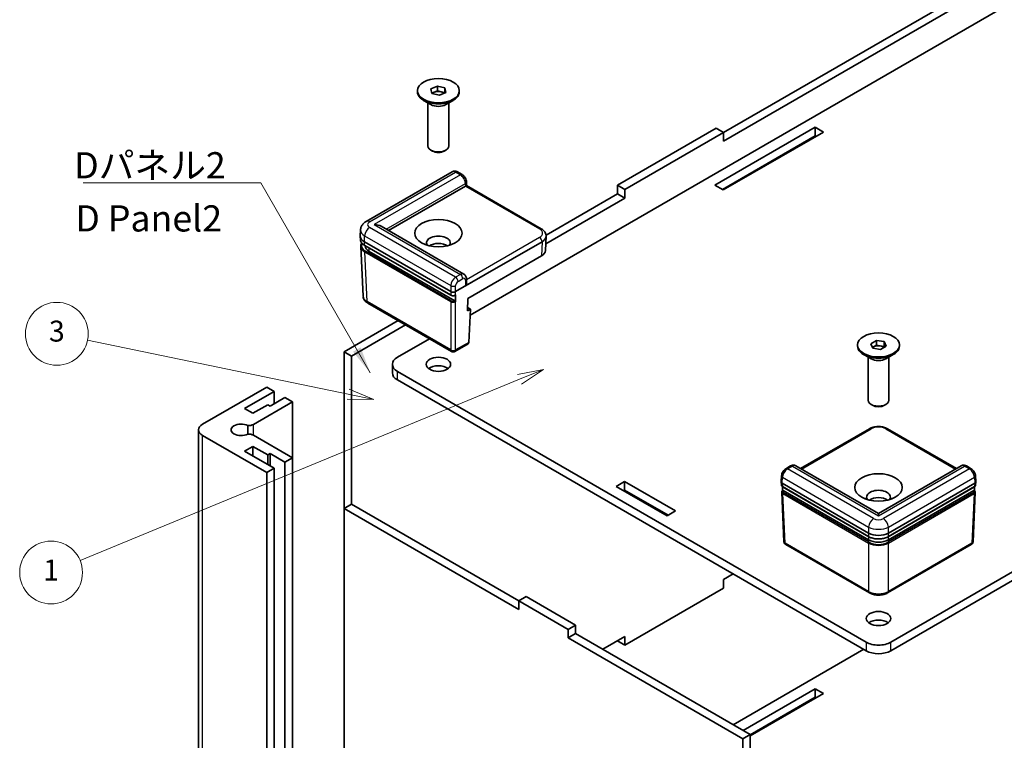
# Model space of a CAD drawing. Units: millimetres. Extents: x 36 to 5625, y 20 to 1144.
# Drawn here: x 534 to 764, y 307 to 475 of the extents above; entities that cross this region are included whole.
import ezdxf

# ---------------------------------------------------------------- set-up
doc = ezdxf.new("R2010")
doc.units = ezdxf.units.MM
doc.header["$LTSCALE"] = 2.5
for name, color, linetype, lineweight in [('Symbol (ISO)', 7, 'Continuous', 18), ('Symbol (TK)', 100, 'Continuous', 18), ('Visible (ISO)', 7, 'Continuous', 35), ('Visible Narrow (ISO)', 7, 'Continuous', 25)]:
    doc.layers.add(name, color=color, linetype=linetype, lineweight=lineweight)
doc.styles.add('Note Text (TK)', font='txt')
doc.styles.add('Note Text (TK2)', font='txt')
doc.dimstyles.new('Default - Method 1b (TK)$7', dxfattribs={"dimscale": 2.5, "dimtxt": 2.5, "dimasz": 2.5, "dimexe": 1, "dimexo": 1.5, "dimgap": 1, "dimtad": 1, "dimtoh": 1, "dimrnd": 1e-08, "dimdsep": 46, "dimtxsty": 'Note Text (TK)', "dimcen": 0.09, "dimdle": 5, "dimclrd": 100, "dimclre": 100, "dimclrt": 7, "dimadec": 1, "dimazin": 1, "dimtfac": 1, "dimtmove": 0, "dimatfit": 3, "dimfxl": 1, "dimtolj": 1, "dimlwd": -1, "dimlwe": -1, "dimarcsym": 0})

# ---------------------------------------------------------------- blocks, each defined once
blk = doc.blocks.new('バルーン1')
at = {"layer": 'Symbol (TK)', "color": 100}
for p, q in [((268.895, 156.776), (266.393, 156.285)), ((266.583, 155.823), (268.895, 156.776)), ((266.774, 155.361), (268.895, 156.776)), ((266.583, 155.823), (224.608, 138.517))]:
    blk.add_line(p, q, dxfattribs=at)
at = {"layer": 'Symbol (TK)'}
blk.add_circle((221.842, 137.377), 3, dxfattribs=at)
at = {"layer": 'Symbol (TK)', "color": 7, "insert": (221.842, 137.353), "char_height": 2, "attachment_point": 5, "style": 'Note Text (TK2)'}
blk.add_mtext('1', dxfattribs=at)
blk = doc.blocks.new('バルーン3')
at = {"layer": 'Symbol (TK)', "color": 100}
for p, q in [((250.217, 154.404), (225.321, 159.565)), ((250.217, 154.404), (252.665, 153.897)), ((252.665, 153.897), (250.319, 154.894)), ((250.116, 153.914), (252.665, 153.897))]:
    blk.add_line(p, q, dxfattribs=at)
at = {"layer": 'Symbol (TK)'}
blk.add_circle((222.39, 160.173), 3, dxfattribs=at)
at = {"layer": 'Symbol (TK)', "color": 7, "insert": (222.39, 160.167), "char_height": 2, "attachment_point": 5, "style": 'Note Text (TK2)'}
blk.add_mtext('3', dxfattribs=at)

msp = doc.modelspace()

# ---------------------------------------------------------------- linework, layer by layer
at = {"layer": 'Visible (ISO)'}
for p, q in [((788.7902, 492.2373), (639.0943, 405.8103)), ((698.1302, 448.32), (760.0639, 484.0774)), ((761.7875, 483.0823), (698.1302, 446.3298)), ((629.9891, 458.4967), (631.4892, 459.1474)), ((631.4892, 459.1474), (633.2154, 458.7227)), ((631.4892, 458.0197), (631.4892, 459.1474)), ((633.2154, 458.7227), (633.4414, 457.6473)), ((633.2154, 457.5949), (633.2154, 458.7227)), ((626.8402, 457.8066), (626.8402, 458.072)), ((630.215, 457.4213), (629.9891, 458.4967)), ((630.2063, 457.4631), (630.7392, 457.6943)), ((631.9412, 456.9965), (630.215, 457.4213)), ((630.7392, 457.6943), (631.4892, 458.0197)), ((631.4892, 458.0197), (632.3523, 457.8073)), ((633.4414, 457.6473), (631.9412, 456.9965)), ((632.3523, 457.8073), (633.2154, 457.5949)), ((633.2154, 457.5949), (633.2242, 457.5531)), ((636.5902, 457.8066), (636.5902, 458.072)), ((629.9917, 454.8213), (628.2681, 455.8164)), ((629.2777, 445.2106), (629.2777, 455.2335)), ((633.4388, 454.8213), (635.1624, 455.8164)), ((634.1527, 445.2106), (634.1527, 455.2335)), ((696.1194, 436.0802), (719.4451, 449.5473)), ((719.4451, 449.5473), (721.3985, 448.4195)), ((719.4451, 449.5473), (719.4451, 447.557)), ((673.4257, 436.047), (696.4067, 449.3151)), ((698.1302, 448.32), (675.1493, 435.0519)), ((696.4067, 449.3151), (698.1302, 448.32)), ((719.4451, 447.557), (697.843, 435.0851)), ((721.3985, 448.4195), (698.0728, 434.9524)), ((698.1302, 446.3298), (698.1302, 448.32)), ((719.6749, 447.4244), (719.4451, 447.557)), ((630.3438, 444.0122), (629.9917, 444.2155)), ((633.0866, 444.0122), (633.4388, 444.2155)), ((634.914, 439.2043), (614.8766, 427.6357)), ((637.2425, 438.5182), (636.1283, 439.1615)), ((620.1262, 425.5083), (638.0198, 435.8392)), ((638.2426, 436.8388), (638.2621, 435.9914)), ((638.2621, 435.9914), (655.6725, 425.9395)), ((675.1493, 435.0519), (673.4257, 436.047)), ((673.4257, 434.0568), (673.4257, 436.047)), ((698.0728, 434.9524), (696.1194, 436.0802)), ((656.7815, 424.4472), (673.4257, 434.0568)), ((675.1493, 433.0617), (673.4257, 434.0568)), ((675.1493, 433.0617), (675.1493, 435.0519)), ((675.1493, 433.0617), (656.7164, 422.4195)), ((613.5281, 424.2875), (613.5905, 425.6634)), ((637.6575, 415.3866), (618.4026, 426.5034)), ((656.7967, 424.2875), (656.7956, 424.312)), ((737.083, 329.7034), (903.695, 425.8969)), ((613.5281, 424.1893), (613.5644, 423.3883)), ((614.4787, 422.9121), (634.588, 411.3019)), ((614.5486, 422.0416), (634.6217, 410.4524)), ((635.7367, 411.3019), (655.846, 422.9121)), ((656.7967, 424.1893), (656.6462, 420.8723)), ((903.695, 423.9067), (737.083, 327.7132)), ((613.6366, 421.7962), (614.161, 410.2333)), ((635.5646, 409.1459), (615.6286, 420.656)), ((638.5343, 409.687), (655.6956, 419.595)), ((638.2618, 413.4599), (638.2426, 414.3179)), ((634.7561, 397.3637), (615.2794, 408.6085)), ((638.4681, 406.8062), (638.5343, 409.687)), ((639.1575, 407.2043), (638.4681, 406.8062)), ((638.4862, 407.5919), (639.1575, 407.2043)), ((639.1575, 407.2043), (638.8077, 399.4914)), ((609.7684, 397.3042), (622.3137, 404.5473)), ((624.0373, 403.5522), (611.492, 396.3091)), ((629.6102, 400.3347), (622.1781, 396.0438)), ((638.6294, 399.1308), (635.5686, 397.3637)), ((732.3979, 399.1768), (733.7247, 399.9428)), ((732.8836, 398.1304), (732.3979, 399.1768)), ((733.7247, 399.9428), (735.5372, 399.6624)), ((733.7247, 398.815), (733.7247, 399.9428)), ((735.5372, 399.6624), (736.0228, 398.616)), ((735.5372, 398.5346), (735.5372, 399.6624)), ((609.7684, 397.3042), (611.492, 396.3091)), ((609.7684, 360.817), (609.7684, 397.3042)), ((729.3354, 398.631), (729.3354, 398.8964)), ((732.8107, 398.2873), (733.0613, 398.432)), ((734.696, 397.85), (732.8836, 398.1304)), ((733.0613, 398.432), (733.7247, 398.815)), ((733.7247, 398.815), (734.6309, 398.6748)), ((734.6309, 398.6748), (735.5372, 398.5346)), ((736.0228, 398.616), (734.696, 397.85)), ((735.5372, 398.5346), (735.61, 398.3777)), ((739.0854, 398.631), (739.0854, 398.8964)), ((611.492, 396.3091), (611.492, 361.8121)), ((732.4868, 395.6457), (730.7632, 396.6408)), ((731.7729, 386.035), (731.7729, 396.0579)), ((735.9339, 395.6457), (737.6575, 396.6408)), ((736.6479, 386.035), (736.6479, 396.0579)), ((620.9882, 392.395), (620.9882, 394.3853)), ((622.1781, 392.7267), (731.3377, 329.7034)), ((731.3377, 327.7132), (622.1781, 390.7365)), ((591.7283, 389.078), (576.7907, 380.4538)), ((586.5576, 384.1025), (593.4519, 388.0829)), ((593.4519, 388.0829), (591.7283, 389.078)), ((593.4519, 385.1639), (593.4519, 388.0829)), ((588.6335, 380.3918), (597.7034, 385.6283)), ((595.9798, 386.6234), (592.5327, 384.6332)), ((597.7034, 385.6283), (595.9798, 386.6234)), ((597.7034, 372.6256), (597.7034, 385.6283)), ((588.511, 382.9747), (586.5576, 384.1025)), ((591.9582, 384.9649), (588.511, 382.9747)), ((592.5327, 384.6332), (591.9582, 384.9649)), ((732.839, 384.8366), (732.4868, 385.0399)), ((735.5817, 384.8366), (735.9339, 385.0399)), ((575.8388, 276.9628), (575.8388, 379.127)), ((587.2974, 380.1233), (587.2974, 378.1307)), ((716.0638, 370.1187), (732.0811, 379.3664)), ((736.3396, 379.3664), (752.357, 370.1187)), ((576.7907, 377.8002), (591.7283, 369.1759)), ((597.7034, 372.6256), (588.6335, 377.8621)), ((586.5576, 374.1515), (588.511, 375.2792)), ((593.4519, 370.171), (586.5576, 374.1515)), ((588.511, 375.2792), (591.9582, 373.289)), ((588.511, 373.0237), (588.511, 375.2792)), ((591.9582, 373.289), (592.5327, 373.6207)), ((591.9582, 371.0335), (591.9582, 373.289)), ((592.5327, 373.6207), (595.9798, 371.6305)), ((592.5327, 370.7018), (592.5327, 373.6207)), ((595.9798, 371.6305), (597.7034, 372.6256)), ((595.9798, 269.4664), (595.9798, 371.6305)), ((597.7034, 270.4615), (597.7034, 372.6256)), ((591.7283, 369.1759), (593.4519, 370.171)), ((593.4519, 268.0069), (593.4519, 370.171)), ((713.7411, 370.7158), (712.6265, 370.0723)), ((734.2104, 359.6418), (714.9554, 370.7586)), ((753.4653, 370.7586), (734.2104, 359.6418)), ((755.7943, 370.0723), (754.6796, 370.7158)), ((591.7283, 267.0118), (591.7283, 369.1759)), ((673.1384, 365.9584), (675.0918, 367.0862)), ((675.0918, 367.0862), (686.927, 360.2531)), ((675.0918, 367.0862), (675.0918, 365.096)), ((711.5661, 367.0653), (711.6279, 368.4297)), ((711.5661, 367.0408), (711.6024, 366.2398)), ((756.8547, 367.0653), (756.7928, 368.4297)), ((756.8547, 367.0408), (756.8183, 366.2398)), ((684.9736, 359.1254), (673.1384, 365.9584)), ((675.0918, 365.096), (674.862, 364.9633)), ((685.2034, 359.258), (675.0918, 365.096)), ((711.675, 364.6393), (712.199, 353.0847)), ((711.8037, 366.7214), (731.913, 355.1113)), ((711.8736, 365.851), (731.9467, 354.2618)), ((731.9123, 353.5196), (711.9762, 365.0297)), ((736.4741, 354.2618), (756.5471, 365.851)), ((736.5077, 355.1113), (756.617, 366.7214)), ((756.4445, 365.0297), (736.5085, 353.5196)), ((756.7457, 364.6393), (756.2217, 353.0847)), ((611.492, 361.8121), (609.7684, 360.817)), ((650.4447, 337.3326), (609.7684, 360.817)), ((609.7684, 360.817), (609.7684, 258.7856)), ((611.492, 361.8121), (650.4447, 339.3228)), ((686.927, 360.2531), (684.9736, 359.1254)), ((734.2104, 359.6418), (734.2104, 359.0922)), ((732.0811, 341.1731), (712.6044, 352.4179)), ((755.8163, 352.4179), (736.3396, 341.1731)), ((698.1302, 344.2983), (700.3709, 345.5919)), ((698.1302, 344.2983), (698.1302, 342.3081)), ((698.1302, 342.3081), (675.1493, 329.04)), ((650.4447, 339.3228), (652.1683, 340.3179)), ((652.1683, 340.3179), (663.6588, 333.6838)), ((650.4447, 337.3326), (650.4447, 339.3228)), ((661.9352, 332.6887), (650.4447, 339.3228)), ((663.6588, 333.6838), (661.9352, 332.6887)), ((661.9352, 330.6985), (661.9352, 332.6887)), ((663.6588, 331.6936), (663.6588, 333.6838)), ((663.6588, 331.6936), (661.9352, 330.6985)), ((702.6115, 307.214), (661.9352, 330.6985)), ((663.6588, 331.6936), (704.3351, 308.2091)), ((669.9785, 328.0449), (675.1493, 331.0302)), ((675.1493, 331.0302), (675.1493, 329.04)), ((675.1493, 329.04), (673.4257, 330.0351)), ((730.7632, 328.0449), (700.3709, 310.4979)), ((702.669, 309.1711), (719.4451, 318.8568)), ((719.4451, 316.8666), (719.4451, 318.8568)), ((719.4451, 318.8568), (721.3985, 317.729)), ((721.3985, 317.729), (704.3351, 307.8774)), ((719.4451, 316.8666), (704.3351, 308.1428)), ((719.6749, 316.7339), (719.4451, 316.8666)), ((704.3351, 308.2091), (702.6115, 307.214)), ((704.3351, 308.2091), (704.3351, 206.1777)), ((702.6115, 205.1826), (702.6115, 307.214))]:
    msp.add_line(p, q, dxfattribs=at)
for centre, start, end in [((635.1624, 398.0673), 240, 300), ((713.0107, 353.1216), 182.59689, 240), ((755.41, 353.1216), 300, 357.40311)]:
    msp.add_arc(centre, 0.8125, start, end, dxfattribs=at)
for centre, major_axis in [((631.7152, 458.072), (4.875, 0)), ((631.7152, 424.9018), (5.525, 0)), ((734.2104, 398.8964), (-4.875, 0)), ((631.7152, 394.3853), (2.8438, 0)), ((734.2104, 365.7262), (-5.525, 0)), ((734.2104, 335.2097), (2.8438, 0))]:
    msp.add_ellipse(centre, major_axis=major_axis, ratio=0.57735027, dxfattribs=at)
for centre, major_axis, ratio, start_param, end_param in [((631.7152, 457.8066), (4.875, 0), 0.57735027, 3.14159265, 6.28318531), ((631.7152, 456.9442), (1.625, 0), 0.57735027, 2.21512166, 2.6326805), ((631.7152, 456.9442), (1.625, 0), 0.57735027, 1.16792411, 2.21512166), ((631.7152, 456.9442), (1.625, 0), 0.57735027, 0.60538592, 1.16792411), ((631.7152, 455.8164), (-2.4375, 0), 0.57735027, 0.78539816, 2.35619449), ((631.7152, 445.2106), (2.4375, 0), 0.57735027, 3.14159265, 6.28318531), ((631.7152, 444.8039), (-1.9394, 0), 0.57735027, 0.78539816, 2.35619449), ((635.7221, 438.4578), (0.4063, 0.7036), 0.57735027, 0, 0.00063579), ((637.4452, 436.1709), (-0.8126, -0.0002), 0.5773502, 2.35585176, 2.3820317), ((637.4603, 435.5162), (0.8018, 0.4753), 0.01133441, 5.50415852, 6.27681393), ((615.6891, 426.2284), (-0.8125, 1.4073), 0.57735027, 0, 0.00569851), ((616.7776, 425.5652), (-2.2981, 0), 0.57735027, 3.92699082, 4.71238898), ((616.7792, 424.2384), (-3.2522, 0), 0.57695479, 6.25702329, 7.06824085), ((631.7152, 422.6462), (2.7625, 0), 0.57735027, 5.92181818, 9.78614508), ((653.5456, 424.2384), (3.2522, 0), 0.57695479, 5.49812976, 6.30934732), ((616.8153, 423.4423), (-3.252, -0.0074), 0.57699232, 0.02485604, 0.03033807), ((614.6298, 422.1823), (-0.0812, -0.1407), 0.57735027, 6.27745865, 6.28318531), ((617.9266, 421.9828), (-3.25, 0), 0.57735027, 0.00813803, 0.78539816), ((631.7152, 420.9214), (-2.7625, 0), 0.57735027, 3.84496684, 5.57981112), ((653.3951, 420.9214), (3.2522, 0), 0.57695479, 5.49812976, 6.25702329), ((637.4603, 412.9607), (-0.5633, -1.0014), 0.56974415, 1.57751044, 2.37566032), ((635.1624, 411.634), (-0.8125, 0), 0.57774602, 0.78574078, 2.35585187), ((635.1624, 411.6424), (-0.567, -25.0137), 0.02326691, 1.46318668, 1.52615626), ((638.2338, 399.8406), (-0.3898, 0.713), 0.59226017, 3.15538626, 3.91460448), ((734.2104, 398.631), (4.875, 0), 0.57735027, 3.14159265, 6.28318531), ((734.2104, 397.7686), (1.625, 0), 0.57735027, 2.35619449, 2.59253634), ((734.2104, 397.7686), (1.625, 0), 0.57735027, 1.30899694, 2.35619449), ((734.2104, 397.7686), (1.625, 0), 0.57735027, 0.63482989, 1.30899694), ((625.0507, 394.3853), (-4.0625, 0), 0.57735027, 5.49778714, 7.06858347), ((734.2104, 396.6408), (-2.4375, 0), 0.57735027, 0.78539816, 2.35619449), ((625.0507, 392.395), (-4.0625, 0), 0.57735027, 0, 0.78539816), ((631.7152, 392.395), (-2.8438, 0), 0.57735027, 3.79273011, 5.63204785), ((734.2104, 386.035), (2.4375, 0), 0.57735027, 3.14159265, 6.28318531), ((734.2104, 385.6283), (-1.9394, 0), 0.57735027, 0.78539816, 2.35619449), ((579.0888, 379.127), (-3.25, 0), 0.57735027, 5.49778714, 7.06858347), ((585.7533, 379.127), (-2.3156, 0), 0.57735027, 3.98247025, 8.58390037), ((587.4845, 381.0552), (-1.625, 0), 0.57735027, 1.45539354, 2.35619449), ((732.4874, 378.6627), (-0.4063, 0.7036), 0.57735027, 6.28254384, 6.28318531), ((735.9333, 378.6627), (0.4063, 0.7036), 0.57735027, 0, 0.00064147), ((587.4845, 377.1987), (1.625, 0), 0.57735027, 0.78539816, 1.68619912), ((714.1473, 370.0122), (-0.4062, 0.7036), 0.57735027, 6.28254794, 6.28318531), ((754.2884, 369.3575), (0.8282, -1.3982), 0.56974284, 3.12928924, 3.13521573), ((754.2734, 370.0122), (0.4062, 0.7036), 0.57735027, 0, 0.00063737), ((712.3788, 367.053), (-0.8131, 0), 0.57695479, 6.25702329, 7.06824085), ((756.0419, 367.053), (0.8131, 0), 0.57695479, 5.49812976, 6.30934732), ((712.3784, 367.0617), (0.582, -25.6768), 0.02208066, 4.75822337, 4.79179274), ((711.9548, 365.9917), (-0.0812, -0.1407), 0.57735027, 6.27746901, 6.28318531), ((734.2104, 363.4707), (2.7625, 0), 0.57735027, 5.92181818, 9.78614508), ((756.4659, 365.9917), (0.0812, -0.1407), 0.57735027, 0, 0.0057163), ((756.0423, 367.0617), (-0.582, -25.6768), 0.02208066, 1.4913926, 1.524962), ((734.2104, 361.7458), (-2.7625, 0), 0.57735027, 3.84496684, 5.57981112), ((734.2104, 354.8464), (-3.25, 0), 0.57735027, 0.78539816, 2.35619449), ((734.2104, 356.4395), (-3.25, 0), 0.57774602, 0.78574078, 2.35585187), ((732.4874, 341.8767), (-0.4063, -0.7036), 0.57735027, 0, 0.00063155), ((735.9333, 341.8767), (0.4063, -0.7036), 0.57735027, 6.28255375, 6.28318531), ((734.2104, 333.2195), (-2.8438, 0), 0.57735027, 3.79273011, 5.63204785), ((734.2104, 331.3619), (-4.0625, 0), 0.57735027, 0.78539816, 2.35619449), ((734.2104, 329.3717), (4.0625, 0), 0.57735027, 3.92699082, 5.49778714)]:
    msp.add_ellipse(centre, major_axis=major_axis, ratio=ratio, start_param=start_param, end_param=end_param, dxfattribs=at)
for points, knots in [([(634.9352, 439.2159), (635.0309, 439.2676), (635.136, 439.3045), (635.3614, 439.3484), (635.4846, 439.3522), (635.7366, 439.3233), (635.8672, 439.2864), (636.0368, 439.2112), (636.083, 439.1877), (636.1281, 439.1616)], [0.0019722165, 0.0019722165, 0.0019722165, 0.0019722165, 0.0233452101, 0.0233452101, 0.0471465782, 0.0471465782, 0.0736040301, 0.0736040301, 0.0837647118, 0.0837647118, 0.0837647118, 0.0837647118]), ([(637.2466, 438.5158), (637.3917, 438.4321), (637.5264, 438.3222), (637.7716, 438.0666), (637.8842, 437.916), (638.0637, 437.601), (638.1331, 437.4332), (638.2167, 437.1261), (638.2393, 436.984), (638.2425, 436.8439)], [0, 0, 0, 0, 0.032700971, 0.032700971, 0.066656759, 0.066656759, 0.09965083, 0.09965083, 0.1271234, 0.1271234, 0.1271234, 0.1271234]), ([(613.591, 425.65), (613.6019, 425.8935), (613.6561, 426.1382), (613.837, 426.5951), (613.9665, 426.8116), (614.2944, 427.2126), (614.5016, 427.3958), (614.778, 427.5766), (614.8246, 427.6052), (614.8722, 427.6327)], [0, 0, 0, 0, 0.047911026, 0.047911026, 0.096740632, 0.096740632, 0.150786484, 0.150786484, 0.161470989, 0.161470989, 0.161470989, 0.161470989]), ([(655.6769, 425.937), (655.9391, 425.7857), (656.1691, 425.598), (656.5326, 425.1651), (656.6713, 424.9116), (656.7718, 424.5308), (656.79, 424.4144), (656.7951, 424.2981)], [0, 0, 0, 0, 0.0629889, 0.0629889, 0.125835515, 0.125835515, 0.152368699, 0.152368699, 0.152368699, 0.152368699]), ([(614.5469, 422.0426), (614.3023, 422.184), (614.0938, 422.3515), (613.7698, 422.7223), (613.652, 422.9325), (613.5794, 423.2255), (613.5683, 423.3019), (613.5649, 423.3781)], [0.000108044, 0.000108044, 0.000108044, 0.000108044, 0.062885091, 0.062885091, 0.127122661, 0.127122661, 0.149329041, 0.149329041, 0.149329041, 0.149329041]), ([(613.6371, 421.7849), (613.6281, 421.982), (613.6708, 422.1825), (613.7919, 422.4459), (613.8346, 422.521), (613.8841, 422.5939)], [0, 0, 0, 0, 0.0575167392, 0.0575167392, 0.0810773478, 0.0810773478, 0.0810773478, 0.0810773478]), ([(637.6518, 415.3896), (637.7574, 415.3287), (637.8535, 415.2484), (638.0155, 415.0622), (638.0825, 414.9541), (638.1867, 414.7136), (638.2212, 414.5771), (638.2393, 414.4003), (638.2417, 414.3616), (638.2425, 414.3227)], [0, 0, 0, 0, 0.023994277, 0.023994277, 0.0485213967, 0.0485213967, 0.0757527772, 0.0757527772, 0.0833058634, 0.0833058634, 0.0833058634, 0.0833058634]), ([(635.7185, 410.513), (635.7182, 410.5026), (635.7169, 410.493), (635.7145, 410.4842), (635.713, 410.4786), (635.711, 410.4734), (635.7087, 410.4686), (635.705, 410.4611), (635.7004, 410.4547), (635.6949, 410.4495), (635.6916, 410.4465), (635.6879, 410.4439), (635.684, 410.4418)], [0, 0, 0, 0, 0.00237895363, 0.00237895363, 0.00237895363, 0.00390476791, 0.00390476791, 0.00390476791, 0.00628320806, 0.00628320806, 0.00628320806, 0.00771078265, 0.00771078265, 0.00771078265, 0.00771078265]), ([(615.2795, 408.6085), (615.0174, 408.7599), (614.7875, 408.9474), (614.4242, 409.3802), (614.2856, 409.6335), (614.197, 409.969), (614.1833, 410.0382), (614.1741, 410.1077)], [0.000020337, 0.000020337, 0.000020337, 0.000020337, 0.062973967, 0.062973967, 0.125794988, 0.125794988, 0.141740671, 0.141740671, 0.141740671, 0.141740671]), ([(635.684, 410.4418), (635.6152, 410.4046), (635.5364, 410.3756), (635.3701, 410.3351), (635.2803, 410.3233), (635.1038, 410.3191), (635.015, 410.3266), (634.8501, 410.3578), (634.7717, 410.3814), (634.6734, 410.4246), (634.6466, 410.438), (634.6212, 410.4527)], [0, 0, 0, 0, 0.0163638748, 0.0163638748, 0.0328703139, 0.0328703139, 0.0489776265, 0.0489776265, 0.0646400313, 0.0646400313, 0.0708355619, 0.0708355619, 0.0708355619, 0.0708355619]), ([(635.5646, 409.1459), (635.5738, 409.1407), (635.5828, 409.1341), (635.5917, 409.1265), (635.5975, 409.1215), (635.6032, 409.116), (635.6087, 409.1102), (635.6172, 409.1012), (635.6252, 409.0914), (635.6326, 409.081), (635.6374, 409.0743), (635.6419, 409.0674), (635.6461, 409.0602), (635.6497, 409.0541), (635.6531, 409.0478), (635.6561, 409.0415), (635.6617, 409.03), (635.6663, 409.0183), (635.6701, 409.0066), (635.6737, 408.995), (635.6764, 408.9834), (635.6781, 408.9722), (635.6797, 408.962), (635.6803, 408.9521), (635.6801, 408.9428)], [0.0000004751, 0.0000004751, 0.0000004751, 0.0000004751, 0.0023886179, 0.0023886179, 0.0023886179, 0.0039570071, 0.0039570071, 0.0039570071, 0.0063530698, 0.0063530698, 0.0063530698, 0.0078911199, 0.0078911199, 0.0078911199, 0.0092097476, 0.0092097476, 0.0092097476, 0.0115876827, 0.0115876827, 0.0115876827, 0.0139425672, 0.0139425672, 0.0139425672, 0.0160826999, 0.0160826999, 0.0160826999, 0.0160826999]), ([(732.0814, 379.3665), (732.3562, 379.5252), (732.6721, 379.6477), (733.3374, 379.8197), (733.6955, 379.871), (734.409, 379.8963), (734.7736, 379.8689), (735.4369, 379.7428), (735.7465, 379.6488), (736.1345, 379.4771), (736.2394, 379.4242), (736.3394, 379.3665)], [0, 0, 0, 0, 0.066033623, 0.066033623, 0.132097528, 0.132097528, 0.197962931, 0.197962931, 0.259688627, 0.259688627, 0.283747071, 0.283747071, 0.283747071, 0.283747071]), ([(711.6281, 368.4334), (711.6359, 368.6053), (711.6723, 368.7805), (711.7895, 369.1202), (711.8733, 369.2889), (712.0695, 369.5839), (712.1807, 369.7161), (712.4011, 369.9223), (712.5086, 370.0043), (712.6228, 370.0702)], [0, 0, 0, 0, 0.033660968, 0.033660968, 0.06755823, 0.06755823, 0.09910948, 0.09910948, 0.124841924, 0.124841924, 0.124841924, 0.124841924]), ([(713.7413, 370.716), (713.8763, 370.794), (714.0229, 370.8502), (714.3238, 370.9073), (714.4827, 370.9085), (714.7358, 370.8575), (714.836, 370.8222), (714.928, 370.7734)], [0, 0, 0, 0, 0.0304295424, 0.0304295424, 0.0607831588, 0.0607831588, 0.0812228737, 0.0812228737, 0.0812228737, 0.0812228737]), ([(753.4819, 370.7678), (753.5792, 370.8224), (753.6883, 370.8618), (753.911, 370.9046), (754.0269, 370.9084), (754.2672, 370.883), (754.3929, 370.8492), (754.5687, 370.7755), (754.6248, 370.7475), (754.6794, 370.716)], [0.0008825321, 0.0008825321, 0.0008825321, 0.0008825321, 0.0228109254, 0.0228109254, 0.0450986631, 0.0450986631, 0.0705288636, 0.0705288636, 0.0828636181, 0.0828636181, 0.0828636181, 0.0828636181]), ([(755.798, 370.0702), (755.9433, 369.9863), (756.0781, 369.8762), (756.3235, 369.6204), (756.4361, 369.4697), (756.6151, 369.155), (756.6843, 368.9877), (756.7648, 368.6926), (756.7868, 368.5622), (756.7926, 368.4334)], [0, 0, 0, 0, 0.032753813, 0.032753813, 0.066714137, 0.066714137, 0.099612078, 0.099612078, 0.124841866, 0.124841866, 0.124841866, 0.124841866]), ([(711.8718, 365.852), (711.8083, 365.8888), (711.7532, 365.9335), (711.6649, 366.0367), (711.6309, 366.0976), (711.6074, 366.1878), (711.6034, 366.2139), (711.6022, 366.2401)], [0.000107167, 0.000107167, 0.000107167, 0.000107167, 0.01561834, 0.01561834, 0.0314171637, 0.0314171637, 0.0376096752, 0.0376096752, 0.0376096752, 0.0376096752]), ([(711.6745, 364.6471), (711.6722, 364.6977), (711.6808, 364.7494), (711.7163, 364.8461), (711.7437, 364.892), (711.8093, 364.9706), (711.847, 365.0048), (711.8897, 365.0349)], [0, 0, 0, 0, 0.0120202978, 0.0120202978, 0.02431377, 0.02431377, 0.0356766423, 0.0356766423, 0.0356766423, 0.0356766423]), ([(711.8897, 365.0349), (711.8903, 365.0353), (711.8908, 365.0357), (711.8914, 365.0361), (711.8977, 365.0402), (711.9047, 365.0428), (711.9123, 365.0442), (711.9172, 365.0451), (711.9223, 365.0454), (711.9276, 365.0452), (711.9352, 365.0448), (711.9431, 365.0434), (711.9513, 365.0408), (711.9595, 365.0382), (711.9678, 365.0345), (711.9762, 365.0297)], [0.00756447331, 0.00756447331, 0.00756447331, 0.00756447331, 0.00778722453, 0.00778722453, 0.00778722453, 0.01017761034, 0.01017761034, 0.01017761034, 0.01170271089, 0.01170271089, 0.01170271089, 0.01388900824, 0.01388900824, 0.01388900824, 0.0160776028, 0.0160776028, 0.0160776028, 0.0160776028]), ([(756.4445, 365.0297), (756.4537, 365.035), (756.4627, 365.0389), (756.4716, 365.0415), (756.4774, 365.0432), (756.4831, 365.0443), (756.4886, 365.0448), (756.4971, 365.0457), (756.5051, 365.0452), (756.5125, 365.0433), (756.5173, 365.0421), (756.5218, 365.0404), (756.526, 365.0381), (756.5277, 365.0371), (756.5294, 365.0361), (756.531, 365.0349)], [0.00000047507, 0.00000047507, 0.00000047507, 0.00000047507, 0.00238861794, 0.00238861794, 0.00238861794, 0.00395700715, 0.00395700715, 0.00395700715, 0.00635306977, 0.00635306977, 0.00635306977, 0.0078911199, 0.0078911199, 0.0078911199, 0.00852498101, 0.00852498101, 0.00852498101, 0.00852498101]), ([(756.531, 365.0349), (756.5893, 364.9938), (756.6384, 364.945), (756.7116, 364.8349), (756.7365, 364.7716), (756.7464, 364.687), (756.7471, 364.667), (756.7462, 364.6471)], [0, 0, 0, 0, 0.0154872623, 0.0154872623, 0.0309007539, 0.0309007539, 0.0356321622, 0.0356321622, 0.0356321622, 0.0356321622]), ([(756.8185, 366.2401), (756.8162, 366.1897), (756.8031, 366.1394), (756.7596, 366.0453), (756.7282, 366.001), (756.6506, 365.9201), (756.6028, 365.8833), (756.5489, 365.852)], [0, 0, 0, 0, 0.0119219236, 0.0119219236, 0.0243682526, 0.0243682526, 0.0375361019, 0.0375361019, 0.0375361019, 0.0375361019]), ([(736.4745, 354.2621), (736.2265, 354.1189), (735.9363, 353.9996), (735.3117, 353.8203), (734.9682, 353.7588), (734.2809, 353.7075), (733.9292, 353.7163), (733.2596, 353.795), (732.933, 353.8649), (732.3854, 354.0425), (732.1512, 354.1437), (731.9462, 354.2621)], [0, 0, 0, 0, 0.063623727, 0.063623727, 0.128182906, 0.128182906, 0.19152521, 0.19152521, 0.254235266, 0.254235266, 0.306785628, 0.306785628, 0.306785628, 0.306785628]), ([(736.3393, 341.1729), (736.0645, 341.0143), (735.7488, 340.8918), (735.0837, 340.7199), (734.7256, 340.6686), (734.0121, 340.6433), (733.6474, 340.6706), (732.9839, 340.7967), (732.6741, 340.8908), (732.286, 341.0624), (732.1812, 341.1153), (732.0814, 341.1729)], [0, 0, 0, 0, 0.066010768, 0.066010768, 0.132058668, 0.132058668, 0.197936996, 0.197936996, 0.259698285, 0.259698285, 0.283730204, 0.283730204, 0.283730204, 0.283730204])]:
    msp.add_open_spline(points, degree=3, knots=knots, dxfattribs=at)
at = {"layer": 'Visible Narrow (ISO)'}
for p, q in [((615.6891, 427.5552), (635.7221, 439.1212)), ((636.8406, 438.4754), (616.7776, 426.892)), ((635.7221, 439.1212), (636.8406, 438.4754)), ((619.5516, 425.84), (638.0047, 436.4939)), ((638.0047, 436.4939), (638.0198, 435.8392)), ((638.0346, 435.848), (655.2709, 425.8966)), ((616.7776, 426.892), (636.8406, 415.3086)), ((614.4787, 422.9121), (614.5405, 424.2736)), ((614.5405, 424.2736), (634.588, 412.6991)), ((635.7221, 414.6628), (615.6891, 426.2289)), ((614.515, 422.1125), (614.4787, 422.9121)), ((634.588, 410.5233), (614.515, 422.1125)), ((638.0346, 412.6464), (655.8452, 422.9294)), ((655.2709, 423.9071), (638.2479, 414.0788)), ((655.846, 422.9121), (655.6956, 419.595)), ((655.8452, 422.9294), (655.846, 422.9121)), ((614.5872, 420.5203), (634.588, 408.9728)), ((615.1114, 408.9632), (614.5872, 420.5203)), ((634.7029, 409.1753), (614.7021, 420.7228)), ((615.6286, 420.656), (615.6286, 421.4181)), ((636.8406, 415.3086), (635.7221, 414.6628)), ((636.2964, 413.6852), (637.4149, 414.331)), ((638.0045, 413.9906), (638.0346, 412.6464)), ((634.588, 412.6991), (634.588, 411.3019)), ((634.588, 411.3019), (634.588, 410.5233)), ((635.7367, 411.3019), (635.7367, 412.6991)), ((635.7367, 397.7184), (635.7367, 411.3019)), ((634.588, 397.7184), (615.1114, 408.9632)), ((634.588, 408.9728), (634.588, 397.7184)), ((638.8077, 399.4914), (635.7367, 397.7184)), ((622.1781, 390.7365), (622.1781, 392.7267)), ((588.6335, 377.8621), (588.6335, 380.3918)), ((716.3017, 369.9813), (732.4874, 379.3261)), ((735.9333, 379.3261), (752.119, 369.9813)), ((576.7907, 275.636), (576.7907, 377.8002)), ((713.0288, 370.0298), (714.1473, 370.6756)), ((733.0617, 358.4638), (713.0288, 370.0298)), ((714.1473, 370.6756), (734.2104, 359.0922)), ((734.2104, 359.0922), (754.2734, 370.6756)), ((755.3919, 370.0298), (735.359, 358.4638)), ((754.2734, 370.6756), (755.3919, 370.0298)), ((711.8037, 366.7214), (711.8655, 368.083)), ((711.8655, 368.083), (731.913, 356.5085)), ((736.5077, 356.5085), (756.5552, 368.083)), ((756.5552, 368.083), (756.617, 366.7214)), ((711.8037, 366.7214), (711.84, 365.9219)), ((731.913, 354.3327), (711.84, 365.9219)), ((756.5807, 365.9219), (736.5077, 354.3327)), ((756.617, 366.7214), (756.5807, 365.9219)), ((711.9122, 364.3297), (731.913, 352.7822)), ((712.4364, 352.7726), (711.9122, 364.3297)), ((732.0279, 352.9847), (712.0271, 364.5322)), ((756.3937, 364.5322), (736.3928, 352.9847)), ((736.5077, 352.7822), (756.5085, 364.3297)), ((756.5085, 364.3297), (755.9843, 352.7726)), ((731.913, 356.5085), (731.913, 355.1113)), ((736.5077, 355.1113), (736.5077, 356.5085)), ((731.9123, 354.2816), (731.9123, 353.5196)), ((731.913, 355.1113), (731.913, 354.3327)), ((736.5077, 354.3327), (736.5077, 355.1113)), ((736.5085, 353.5196), (736.5085, 354.2816)), ((731.913, 341.5277), (712.4364, 352.7726)), ((731.913, 352.7822), (731.913, 341.5277)), ((736.5077, 341.5277), (736.5077, 352.7822)), ((755.9843, 352.7726), (736.5077, 341.5277)), ((731.3377, 329.7034), (731.3377, 327.7132)), ((737.083, 327.7132), (737.083, 329.7034))]:
    msp.add_line(p, q, dxfattribs=at)
for centre, major_axis, ratio, start_param, end_param in [((635.7371, 437.8031), (0.8282, -1.3982), 0.56974284, 2.34981757, 3.13521573), ((635.7221, 438.4578), (0.4062, 0.7036), 0.57735027, 0.00063579, 0.78539816), ((636.8406, 437.812), (0.4062, 0.7036), 0.57735027, 0.00063737, 0.78539816), ((636.8557, 437.1573), (0.8282, -1.3982), 0.56974284, 0.77902124, 2.34981757), ((637.4302, 436.8256), (0.8123, 0.0187), 0.59226569, 5.48434996, 6.28250925), ((615.6891, 426.2284), (-0.8125, 1.4073), 0.57735027, 5.49778714, 6.28318531), ((616.8394, 426.892), (-1.6261, 0), 0.57695479, 5.49812976, 7.06824085), ((616.8394, 425.5652), (-3.2497, 0.0736), 0.57715256, 6.27722341, 7.08131738), ((615.6891, 424.902), (0.8125, 1.4073), 0.57735027, 0.78539816, 2.33001455), ((655.2709, 425.2332), (0.4062, 0.7036), 0.57735027, 0.00063497, 0.78539816), ((653.5456, 424.9018), (2.4392, 0), 0.57695479, 5.49812976, 7.06824085), ((653.5456, 424.2384), (3.251, 0.0368), 0.57710305, 5.49159542, 6.29542292), ((616.8153, 423.4423), (-3.252, -0.0074), 0.57699232, 0.03033807, 0.78374957), ((616.8875, 421.9828), (-3.0896, 0), 0.57695479, 5.97496551, 7.06824085), ((614.6298, 422.1823), (-0.0813, -0.1407), 0.57735027, 5.52396708, 6.27745865), ((655.2709, 423.2437), (0.4062, -0.7036), 0.57735027, 0.8115781, 2.35619449), ((616.8875, 421.8502), (-3.252, -0.0074), 0.57699232, 0.03085841, 0.78374957), ((614.7021, 420.5901), (-0.0812, -0.1407), 0.57735027, 3.92699082, 5.52396708), ((636.8557, 413.9731), (-0.7963, -1.4166), 0.5848587, 3.1417267, 3.92027104), ((636.8406, 414.6452), (0.4062, -0.7036), 0.57735027, 0.8115781, 2.35619449), ((635.7371, 413.3273), (-0.7963, -1.4166), 0.5848587, 3.92027104, 5.46488743), ((635.7221, 413.9994), (0.4062, -0.7036), 0.57735027, 0.8115781, 2.35619449), ((636.3114, 413.0131), (0.3898, 0.713), 0.59226017, 0.77160456, 2.31622095), ((637.43, 413.6589), (0.3898, 0.713), 0.59226017, 5.48399354, 7.05478987), ((637.4302, 414.3048), (0.8123, 0.0182), 0.56203916, 5.48503542, 6.28254856), ((635.1624, 413.0133), (0.8125, 0), 0.5467386, 3.92733343, 5.49744453), ((634.7029, 410.5931), (-0.0813, -0.1407), 0.57735027, 5.52396708, 6.27744807), ((635.1624, 410.8587), (-0.8125, 0), 0.58363101, 0.78574078, 2.32463543), ((617.411, 410.3069), (-3.251, -0.0368), 0.57710305, 0.01962767, 0.7785212), ((615.6857, 409.3122), (-0.4062, -0.7036), 0.57735027, 5.52396708, 6.28318531), ((634.7029, 409.0426), (-0.0812, -0.1407), 0.57735027, 3.92699082, 5.52396708), ((635.1624, 409.3083), (0.8125, 0), 0.58363101, 3.92733343, 5.4032585), ((635.1624, 409.4409), (-0.65, 0), 0.57774602, 0.78574078, 2.23803534), ((635.1624, 398.0673), (-0.4063, -0.7036), 0.57735027, 5.52396708, 6.28318531), ((635.1624, 398.0673), (-0.8125, 0), 0.60717097, 0.78574078, 2.35585187), ((635.1624, 398.0673), (0.4063, -0.7036), 0.57735027, 0, 0.75921822), ((732.4874, 378.6627), (-0.4063, 0.7036), 0.57735027, 5.49778714, 6.28254384), ((734.2104, 378.33), (2.4375, 0), 0.57774602, 0.78574078, 2.35585187), ((735.9333, 378.6627), (0.4063, 0.7036), 0.57735027, 0.00064147, 0.78539816), ((713.0137, 368.7117), (0.8282, 1.3982), 0.56974284, 0.79177509, 2.33639148), ((713.0288, 369.3664), (-0.4063, 0.7036), 0.57735027, 5.49778714, 6.28254952), ((714.1473, 370.0122), (-0.4062, 0.7036), 0.57735027, 5.49778714, 6.28254794), ((714.1323, 369.3575), (0.8282, 1.3982), 0.56974284, 0.00637692, 0.79177509), ((754.2884, 369.3575), (0.8282, -1.3982), 0.56974284, 2.34981757, 3.12928924), ((754.2734, 370.0122), (0.4062, 0.7036), 0.57735027, 0.00063737, 0.78539816), ((755.3919, 369.3664), (0.4062, 0.7036), 0.57735027, 0.00063579, 0.78539816), ((755.407, 368.7117), (0.8282, -1.3982), 0.56974284, 0.80520118, 2.34981757), ((712.4398, 368.3972), (-0.8117, 0.0368), 0.57695479, 0.00126156, 0.81121756), ((755.9809, 368.3972), (0.8117, 0.0368), 0.57695479, 5.47196775, 6.28192375), ((712.4149, 366.257), (-0.8128, -0.0074), 0.57708129, 0.02093535, 0.77982888), ((712.4871, 364.6648), (-0.8128, -0.0074), 0.57708129, 0.0221042, 0.77982888), ((712.4871, 364.7975), (-0.6504, 0), 0.57695479, 5.61594629, 7.06824085), ((711.9548, 365.9917), (-0.0812, -0.1407), 0.57735027, 5.52396708, 6.27746901), ((755.9336, 364.7975), (0.6504, 0), 0.57695479, 5.49812976, 6.95042432), ((755.9336, 364.6648), (0.8128, -0.0074), 0.57708129, 5.50335643, 6.26108051), ((756.4659, 365.9917), (0.0812, -0.1407), 0.57735027, 0.0057163, 0.75921822), ((756.0058, 366.257), (0.8128, -0.0074), 0.57708129, 5.50335643, 6.26224996), ((712.0271, 364.3995), (-0.0812, -0.1407), 0.57735027, 3.92699082, 5.52396708), ((756.3937, 364.3995), (0.0812, -0.1407), 0.57735027, 0.75921822, 2.35619449), ((733.0617, 357.137), (-0.8125, -1.4073), 0.57735027, 3.92699082, 5.47160721), ((734.2104, 359.1278), (-1.625, 0), 0.57774602, 0.78574078, 2.35585187), ((735.359, 357.137), (-0.8125, 1.4073), 0.57735027, 3.95317076, 5.49778714), ((734.2104, 357.801), (3.25, 0), 0.56224231, 3.92733343, 5.49744453), ((732.0279, 354.4025), (-0.0812, -0.1407), 0.57735027, 5.52396708, 6.27745364), ((734.2104, 355.6643), (-3.25, 0), 0.57921727, 0.78574078, 2.35585187), ((736.3928, 354.4025), (0.0812, -0.1407), 0.57735027, 0.00573167, 0.75921822), ((713.0107, 353.1216), (-0.8117, -0.0368), 0.57695479, 0, 0.75889353), ((713.0107, 353.1216), (-0.4062, -0.7036), 0.57735027, 5.52396708, 6.28318531), ((732.0279, 352.852), (-0.0812, -0.1407), 0.57735027, 3.92699082, 5.52396708), ((734.2104, 354.1138), (3.25, 0), 0.57921727, 3.92733343, 5.49744453), ((734.2104, 354.2465), (-3.0875, 0), 0.57774602, 0.78574078, 2.35585187), ((736.3928, 352.852), (0.0812, -0.1407), 0.57735027, 0.75921822, 2.35619449), ((755.41, 353.1216), (0.4063, -0.7036), 0.57735027, 0, 0.75921822), ((755.41, 353.1216), (0.8117, -0.0368), 0.57695479, 5.52429177, 6.28318531), ((734.2104, 342.8728), (-3.25, 0), 0.58510226, 0.78574078, 2.35585187), ((732.4874, 341.8767), (-0.4063, -0.7036), 0.57735027, 5.52396708, 6.28318531), ((735.9333, 341.8767), (0.4063, -0.7036), 0.57735027, 0, 0.75921822)]:
    msp.add_ellipse(centre, major_axis=major_axis, ratio=ratio, start_param=start_param, end_param=end_param, dxfattribs=at)

# ---------------------------------------------------------------- block references
at = {"layer": 'Symbol (TK)', "xscale": 2.4375, "yscale": 2.4375, "zscale": 2.4375}
for name in ['バルーン3', 'バルーン1']:
    msp.add_blockref(name, (0.7754, 11.0635), dxfattribs=at)

# ---------------------------------------------------------------- texts
at = {"layer": 'Symbol (ISO)', "color": 7, "char_height": 6.09375, "line_spacing_factor": 1.5, "style": 'Note Text (TK)'}
for s, insert, width, attachment_point in [('\\fＭＳ Ｐゴシック|b0|i0;Dパネル2', (546.8973, 437.66), 37.203948, 7), ('D Panel2', (547.1561, 427.5487), 34.281798, 4)]:
    msp.add_mtext(s, dxfattribs=dict(at, insert=insert, width=width, attachment_point=attachment_point))

# ---------------------------------------------------------------- leaders
at = {"layer": 'Symbol (ISO)', "color": 100, "annotation_type": 0, "has_hookline": 1, "hookline_direction": 1, "text_width": 35.1083}
msp.add_leader([(615.8271, 392.4049), (590.3513, 436.6444), (584.1013, 436.6444)], dimstyle='Default - Method 1b (TK)$7', override={"dimgap": 0, "dimtad": 1}, dxfattribs=at)

doc.saveas('drawing.dxf')
